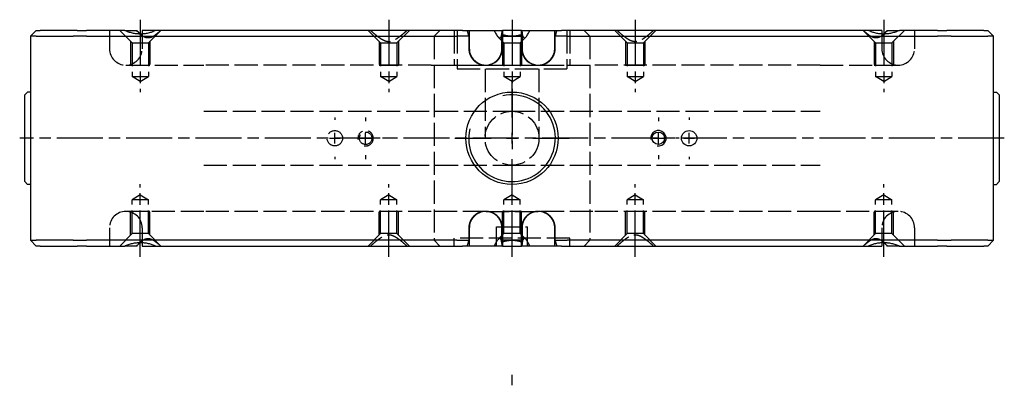
# Model space of a CAD drawing. Extents: x -101 to 341, y -277 to 264.
# Drawn here: x -8 to 248, y -115 to -20 of the extents above; entities that cross this region are included whole.
import ezdxf

# ---------------------------------------------------------------- set-up
doc = ezdxf.new("R2010")
doc.units = 0
doc.linetypes.add('AM_ISO02W050', pattern=[7.5, 6, -1.5])
doc.linetypes.add('AM_ISO08W050', pattern=[18, 12, -1.5, 3, -1.5])
for name, color, linetype in [('AM_0', 7, 'CONTINUOUS'), ('AM_3', 6, 'AM_ISO02W050'), ('AM_4', 3, 'CONTINUOUS'), ('AM_7', 4, 'AM_ISO08W050')]:
    doc.layers.add(name, color=color, linetype=linetype)

# ---------------------------------------------------------------- blocks, each defined once
blk = doc.blocks.new('MH160814_5')
at = {"layer": 'AM_0'}
for p, q in [((-123.5, 28), (-125, 26.5)), ((-125, 26.5), (-125, -26.5)), ((-123.54, 26.5), (-125, 26.5)), ((-123.54, 26.5), (-113.96, 26.5)), ((-123.5, 28), (-122.47, 28)), ((-112.9, 28), (-122.47, 28)), ((-110.43, 26.5), (-113.96, 26.5)), ((-112.9, 28), (-110.43, 28)), ((-100.55, 28), (-110.43, 28)), ((-110.43, 26.5), (-33.5, 26.5)), ((-100.55, 28), (-97.42, 28)), ((-92.45, 28), (-96, 28)), ((-96, 28), (-96, 27.09)), ((-33.5, 28), (-92.45, 28)), ((-12.86, 28), (-33.5, 28)), ((-33.5, 26.5), (-14.3, 26.5)), ((-11, 26.5), (-14.3, 26.5)), ((-12.86, 28), (-11, 28)), ((-11, 28), (-4.65, 28)), ((-11, 23.25), (-11, 26.5)), ((-4.65, 28), (-2.55, 28)), ((-2.55, 28), (-2.5, 28)), ((2.5, 28), (-2.5, 28)), ((-2.5, 28), (-2.5, 26.5)), ((-2.5, 26.5), (-2.5, 23.25)), ((-2.5, 26.5), (2.5, 26.5)), ((2.5, 26.5), (2.5, 28)), ((2.5, 28), (2.55, 28)), ((2.5, 23.25), (2.5, 26.5)), ((2.55, 28), (4.65, 28)), ((4.65, 28), (11, 28)), ((11, 28), (12.86, 28)), ((11, 26.5), (11, 23.25)), ((14.3, 26.5), (11, 26.5)), ((33.5, 28), (12.86, 28)), ((14.3, 26.5), (33.5, 26.5)), ((92.45, 28), (33.5, 28)), ((33.5, 26.5), (110.43, 26.5)), ((96, 28), (92.45, 28)), ((96, 28), (96, 27.09)), ((97.42, 28), (100.55, 28)), ((110.43, 28), (100.55, 28)), ((110.43, 28), (112.9, 28)), ((113.96, 26.5), (110.43, 26.5)), ((122.47, 28), (112.9, 28)), ((113.96, 26.5), (123.54, 26.5)), ((122.47, 28), (123.5, 28)), ((125, 26.5), (123.5, 28)), ((125, 26.5), (123.54, 26.5)), ((125, -26.5), (125, 26.5)), ((-126.5, 11.25), (-125.75, 12)), ((-126.5, -11.25), (-126.5, 11.25)), ((-125, 12), (-125.75, 12)), ((125, 12), (125.75, 12)), ((126.5, 11.25), (125.75, 12)), ((126.5, 11.25), (126.5, -11.25)), ((-126.5, -11.25), (-125.75, -12)), ((-125, -12), (-125.75, -12)), ((125, -12), (125.75, -12)), ((126.5, -11.25), (125.75, -12)), ((-11, -26.5), (-11, -23.25)), ((-2.5, -23.25), (-2.5, -26.5)), ((2.5, -26.5), (2.5, -23.25)), ((11, -23.25), (11, -26.5)), ((-125, -26.5), (-123.54, -26.5)), ((-123.5, -28), (-125, -26.5)), ((-113.96, -26.5), (-123.54, -26.5)), ((-122.47, -28), (-123.5, -28)), ((-122.47, -28), (-112.9, -28)), ((-113.96, -26.5), (-110.43, -26.5)), ((-110.43, -28), (-112.9, -28)), ((-33.5, -26.5), (-110.43, -26.5)), ((-110.43, -28), (-100.55, -28)), ((-97.42, -28), (-100.55, -28)), ((-96, -27.09), (-96, -28)), ((-96, -28), (-92.45, -28)), ((-92.45, -28), (-33.5, -28)), ((-14.3, -26.5), (-33.5, -26.5)), ((-33.5, -28), (-12.86, -28)), ((-14.3, -26.5), (-11, -26.5)), ((-11, -28), (-12.86, -28)), ((-4.65, -28), (-11, -28)), ((-2.55, -28), (-4.65, -28)), ((-2.5, -28), (-2.55, -28)), ((2.5, -26.5), (-2.5, -26.5)), ((-2.5, -26.5), (-2.5, -28)), ((-2.5, -28), (2.5, -28)), ((2.5, -28), (2.5, -26.5)), ((2.55, -28), (2.5, -28)), ((4.65, -28), (2.55, -28)), ((11, -28), (4.65, -28)), ((11, -26.5), (14.3, -26.5)), ((12.86, -28), (11, -28)), ((12.86, -28), (33.5, -28)), ((33.5, -26.5), (14.3, -26.5)), ((110.43, -26.5), (33.5, -26.5)), ((33.5, -28), (92.45, -28)), ((92.45, -28), (96, -28)), ((96, -27.09), (96, -28)), ((100.55, -28), (97.42, -28)), ((100.55, -28), (110.43, -28)), ((110.43, -26.5), (113.96, -26.5)), ((112.9, -28), (110.43, -28)), ((112.9, -28), (122.47, -28)), ((123.54, -26.5), (113.96, -26.5)), ((123.5, -28), (122.47, -28)), ((123.5, -28), (125, -26.5)), ((123.54, -26.5), (125, -26.5))]:
    blk.add_line(p, q, dxfattribs=at)
for centre, radius in [((0, 0), 12), ((38, 0), 1.62), ((46, 0), 2)]:
    blk.add_circle(centre, radius, dxfattribs=at)
for centre, start, end in [((-6.75, 23.25), 229.6798, 0), ((6.75, 23.25), 180, 310.3202), ((-6.75, -23.25), 0, 130.3202), ((6.75, -23.25), 49.6798, 180)]:
    blk.add_arc(centre, 4.25, start, end, dxfattribs=at)
for points in [[(-92.45, 28), (-96.5, 26.15), (-100.55, 28)], [(100.55, 28), (96.5, 26.15), (92.45, 28)], [(-100.55, -28), (-96.5, -26.15), (-92.45, -28)], [(92.45, -28), (96.5, -26.15), (100.55, -28)]]:
    blk.add_open_spline(points, degree=2, dxfattribs=at)
for points, knots in [([(-96.54, 27.08), (-96.54, 27.08), (-96.55, 27.08), (-96.85, 27.37), (-97.14, 27.68), (-97.42, 28)], [8.733031, 8.733031, 8.733031, 8.733031, 8.75174, 8.75174, 10.187219, 10.187219, 10.187219, 10.187219]), ([(-4.65, 28), (-4.46, 27.67), (-4.29, 27.35), (-4.03, 26.91), (-3.95, 26.77), (-3.79, 26.52), (-3.71, 26.41), (-3.49, 26.12), (-3.35, 25.99), (-3.08, 25.99), (-2.97, 26.12), (-2.84, 26.41), (-2.8, 26.52), (-2.73, 26.77), (-2.7, 26.91), (-2.61, 27.35), (-2.57, 27.67), (-2.55, 28)], [1.463303, 1.463303, 1.463303, 1.463303, 2.924555, 2.924555, 3.655694, 3.655694, 4.386832, 4.386832, 5.84911, 5.84911, 7.311387, 7.311387, 8.042526, 8.042526, 8.773665, 8.773665, 10.234916, 10.234916, 10.234916, 10.234916]), ([(2.55, 28), (2.57, 27.67), (2.61, 27.35), (2.7, 26.91), (2.73, 26.77), (2.8, 26.52), (2.84, 26.41), (2.97, 26.12), (3.08, 25.99), (3.35, 25.99), (3.49, 26.12), (3.71, 26.41), (3.79, 26.52), (3.95, 26.77), (4.03, 26.91), (4.29, 27.35), (4.46, 27.67), (4.65, 28)], [1.463303, 1.463303, 1.463303, 1.463303, 2.924555, 2.924555, 3.655694, 3.655694, 4.386832, 4.386832, 5.84911, 5.84911, 7.311387, 7.311387, 8.042526, 8.042526, 8.773665, 8.773665, 10.234916, 10.234916, 10.234916, 10.234916]), ([(97.42, 28), (97.14, 27.68), (96.85, 27.37), (96.55, 27.08), (96.54, 27.08), (96.54, 27.08)], [1.481767, 1.481767, 1.481767, 1.481767, 2.917247, 2.917247, 2.935955, 2.935955, 2.935955, 2.935955]), ([(-9.5, 20.01), (-9.57, 20.07), (-9.64, 20.14), (-9.85, 20.34), (-9.98, 20.48), (-10.21, 20.78), (-10.31, 20.93), (-10.5, 21.23), (-10.58, 21.4), (-10.73, 21.75), (-10.8, 21.94), (-10.9, 22.31), (-10.94, 22.5), (-10.99, 22.88), (-11, 23.07), (-11, 23.25)], [7.489003, 7.489003, 7.489003, 7.489003, 7.756743, 7.756743, 8.28846, 8.28846, 8.820178, 8.820178, 9.361399, 9.361399, 9.90262, 9.90262, 10.443841, 10.443841, 10.985061, 10.985061, 10.985061, 10.985061]), ([(11, 23.25), (11, 23.07), (10.99, 22.88), (10.94, 22.5), (10.9, 22.31), (10.8, 21.94), (10.73, 21.75), (10.58, 21.4), (10.5, 21.23), (10.31, 20.93), (10.21, 20.78), (9.98, 20.48), (9.85, 20.34), (9.64, 20.14), (9.57, 20.07), (9.5, 20.01)], [10.985061, 10.985061, 10.985061, 10.985061, 11.526282, 11.526282, 12.067503, 12.067503, 12.608724, 12.608724, 13.149944, 13.149944, 13.681662, 13.681662, 14.21338, 14.21338, 14.481119, 14.481119, 14.481119, 14.481119]), ([(-11, -23.25), (-11, -23.07), (-10.99, -22.88), (-10.94, -22.5), (-10.9, -22.31), (-10.8, -21.94), (-10.73, -21.75), (-10.58, -21.4), (-10.5, -21.23), (-10.31, -20.93), (-10.21, -20.78), (-9.98, -20.48), (-9.85, -20.34), (-9.64, -20.14), (-9.57, -20.07), (-9.5, -20.01)], [10.985061, 10.985061, 10.985061, 10.985061, 11.526282, 11.526282, 12.067503, 12.067503, 12.608724, 12.608724, 13.149944, 13.149944, 13.681662, 13.681662, 14.21338, 14.21338, 14.481119, 14.481119, 14.481119, 14.481119]), ([(9.5, -20.01), (9.57, -20.07), (9.64, -20.14), (9.85, -20.34), (9.98, -20.48), (10.21, -20.78), (10.31, -20.93), (10.5, -21.23), (10.58, -21.4), (10.73, -21.75), (10.8, -21.94), (10.9, -22.31), (10.94, -22.5), (10.99, -22.88), (11, -23.07), (11, -23.25)], [7.489003, 7.489003, 7.489003, 7.489003, 7.756743, 7.756743, 8.28846, 8.28846, 8.820178, 8.820178, 9.361399, 9.361399, 9.90262, 9.90262, 10.443841, 10.443841, 10.985061, 10.985061, 10.985061, 10.985061]), ([(-97.42, -28), (-97.14, -27.68), (-96.85, -27.37), (-96.55, -27.08), (-96.54, -27.08), (-96.54, -27.08)], [1.481767, 1.481767, 1.481767, 1.481767, 2.917247, 2.917247, 2.935955, 2.935955, 2.935955, 2.935955]), ([(-2.55, -28), (-2.57, -27.67), (-2.61, -27.35), (-2.7, -26.91), (-2.73, -26.77), (-2.8, -26.52), (-2.84, -26.41), (-2.97, -26.12), (-3.08, -25.99), (-3.35, -25.99), (-3.49, -26.12), (-3.71, -26.41), (-3.79, -26.52), (-3.95, -26.77), (-4.03, -26.91), (-4.29, -27.35), (-4.46, -27.67), (-4.65, -28)], [1.463303, 1.463303, 1.463303, 1.463303, 2.924555, 2.924555, 3.655694, 3.655694, 4.386832, 4.386832, 5.84911, 5.84911, 7.311387, 7.311387, 8.042526, 8.042526, 8.773665, 8.773665, 10.234916, 10.234916, 10.234916, 10.234916]), ([(4.65, -28), (4.46, -27.67), (4.29, -27.35), (4.03, -26.91), (3.95, -26.77), (3.79, -26.52), (3.71, -26.41), (3.49, -26.12), (3.35, -25.99), (3.08, -25.99), (2.97, -26.12), (2.84, -26.41), (2.8, -26.52), (2.73, -26.77), (2.7, -26.91), (2.61, -27.35), (2.57, -27.67), (2.55, -28)], [1.463303, 1.463303, 1.463303, 1.463303, 2.924555, 2.924555, 3.655694, 3.655694, 4.386832, 4.386832, 5.84911, 5.84911, 7.311387, 7.311387, 8.042526, 8.042526, 8.773665, 8.773665, 10.234916, 10.234916, 10.234916, 10.234916]), ([(96.54, -27.08), (96.54, -27.08), (96.55, -27.08), (96.85, -27.37), (97.14, -27.68), (97.42, -28)], [8.733031, 8.733031, 8.733031, 8.733031, 8.75174, 8.75174, 10.187219, 10.187219, 10.187219, 10.187219])]:
    blk.add_open_spline(points, degree=3, knots=knots, dxfattribs=at)
for points, weights in [([(-11, 26.5), (-11, 27.4), (-11, 28)], [1, 1.01837527146, 1]), ([(11, 28), (11, 27.4), (11, 26.5)], [1, 1.01837527146, 1]), ([(-11, -28), (-11, -27.4), (-11, -26.5)], [1, 1.01837527148, 1]), ([(11, -26.5), (11, -27.4), (11, -28)], [1, 1.01837527148, 1])]:
    blk.add_rational_spline(points, weights, degree=2, dxfattribs=at)
at = {"layer": 'AM_3'}
for p, q in [((-104.5, 28), (-104.5, 23.25)), ((-98.6, 24.75), (-101.85, 28)), ((-96, 27.09), (-96, 23.25)), ((-94.4, 24.75), (-91.15, 28)), ((-34.1, 24.75), (-37.35, 28)), ((-29.9, 24.75), (-26.65, 28)), ((-20.21, 26.5), (-18.71, 28)), ((-20.21, 26.5), (-20.21, -26.5)), ((-15, 28), (-15, 19)), ((-14.25, 28), (-14.25, 18)), ((-11.2, 26.5), (-11.2, 23.25)), ((-2.1, 24.75), (-3.5, 26.15)), ((-2.61, 23.25), (-2.61, 26.5)), ((-2.5, 26.5), (-2.61, 26.5)), ((2.1, 24.75), (3.5, 26.15)), ((2.61, 26.5), (2.5, 26.5)), ((2.61, 26.5), (2.61, 23.25)), ((11.2, 23.25), (11.2, 26.5)), ((14.25, 28), (14.25, 18)), ((15, 28), (15, 19)), ((20.21, 26.5), (18.71, 28)), ((20.21, 26.5), (20.21, -26.5)), ((29.9, 24.75), (26.65, 28)), ((34.1, 24.75), (37.35, 28)), ((94.4, 24.75), (91.15, 28)), ((96, 27.09), (96, 23.25)), ((98.6, 24.75), (101.85, 28)), ((104.5, 28), (104.5, 23.25)), ((-99, 25.15), (-99, 19)), ((-98.6, 24.75), (-94.4, 24.75)), ((-98.6, 24.75), (-98.6, 16)), ((-94.4, 24.75), (-94.4, 16)), ((-94, 25.15), (-94, 19)), ((-34.5, 25.15), (-34.5, 19)), ((-34.1, 24.75), (-29.9, 24.75)), ((-34.1, 24.75), (-34.1, 16)), ((-29.9, 24.75), (-29.9, 16)), ((-29.5, 25.15), (-29.5, 19)), ((-2.5, 25.15), (-2.5, 19)), ((-2.5, 25.15), (-2.5, 24.75)), ((-2.5, 24.75), (2.5, 24.75)), ((-2.1, 24.75), (2.1, 24.75)), ((-2.1, 24.75), (-2.1, 16)), ((2.1, 24.75), (2.1, 16)), ((2.5, 25.15), (2.5, 19)), ((2.5, 25.15), (2.5, 24.75)), ((29.5, 25.15), (29.5, 19)), ((29.9, 24.75), (34.1, 24.75)), ((29.9, 24.75), (29.9, 16)), ((34.1, 24.75), (34.1, 16)), ((34.5, 25.15), (34.5, 19)), ((94, 25.15), (94, 19)), ((94.4, 24.75), (98.6, 24.75)), ((94.4, 24.75), (94.4, 16)), ((98.6, 24.75), (98.6, 16)), ((99, 25.15), (99, 19)), ((-100.25, 19), (-80, 19)), ((-99, 19), (-94, 19)), ((-21, 19), (-80, 19)), ((-34.5, 19), (-29.5, 19)), ((-21, 19), (-6.75, 19)), ((-15, 19), (15, 19)), ((-14.25, 18), (14.25, 18)), ((-7, 18), (-7, 0)), ((-6.75, 19), (6.75, 19)), ((-2.5, 19), (2.5, 19)), ((6.75, 19), (21, 19)), ((7, 18), (7, 0)), ((80, 19), (21, 19)), ((29.5, 19), (34.5, 19)), ((80, 19), (100.25, 19)), ((94, 19), (99, 19)), ((-96.5, 14.74), (-98.6, 16)), ((-98.6, 16), (-94.4, 16)), ((-96.5, 14.74), (-94.4, 16)), ((-34.1, 16), (-29.9, 16)), ((-32, 14.74), (-34.1, 16)), ((-32, 14.74), (-29.9, 16)), ((-2.1, 16), (2.1, 16)), ((0, 14.74), (-2.1, 16)), ((0, 14.74), (2.1, 16)), ((29.9, 16), (34.1, 16)), ((32, 14.74), (29.9, 16)), ((32, 14.74), (34.1, 16)), ((96.5, 14.74), (94.4, 16)), ((94.4, 16), (98.6, 16)), ((96.5, 14.74), (98.6, 16)), ((-80, 7), (0, 7)), ((0, 7), (80, 7)), ((-80, -7), (0, -7)), ((0, -7), (80, -7)), ((-96.5, -14.74), (-98.6, -16)), ((-96.5, -14.74), (-94.4, -16)), ((-32, -14.74), (-34.1, -16)), ((-32, -14.74), (-29.9, -16)), ((0, -14.74), (-2.1, -16)), ((0, -14.74), (2.1, -16)), ((32, -14.74), (29.9, -16)), ((32, -14.74), (34.1, -16)), ((96.5, -14.74), (94.4, -16)), ((96.5, -14.74), (98.6, -16)), ((-98.6, -24.75), (-98.6, -16)), ((-94.4, -16), (-98.6, -16)), ((-94.4, -24.75), (-94.4, -16)), ((-34.1, -24.75), (-34.1, -16)), ((-29.9, -16), (-34.1, -16)), ((-29.9, -24.75), (-29.9, -16)), ((-2.1, -24.75), (-2.1, -16)), ((2.1, -16), (-2.1, -16)), ((2.1, -24.75), (2.1, -16)), ((34.1, -16), (29.9, -16)), ((29.9, -24.75), (29.9, -16)), ((34.1, -24.75), (34.1, -16)), ((94.4, -24.75), (94.4, -16)), ((98.6, -16), (94.4, -16)), ((98.6, -24.75), (98.6, -16)), ((-80, -19), (-100.25, -19)), ((-99, -25.15), (-99, -19)), ((-94, -19), (-99, -19)), ((-94, -25.15), (-94, -19)), ((-21, -19), (-80, -19)), ((-34.5, -25.15), (-34.5, -19)), ((-29.5, -19), (-34.5, -19)), ((-29.5, -25.15), (-29.5, -19)), ((-6.75, -19), (-21, -19)), ((-6.75, -19), (6.75, -19)), ((-2.5, -25.15), (-2.5, -19)), ((2.5, -19), (-2.5, -19)), ((2.5, -25.15), (2.5, -19)), ((21, -19), (6.75, -19)), ((80, -19), (21, -19)), ((34.5, -19), (29.5, -19)), ((29.5, -25.15), (29.5, -19)), ((34.5, -25.15), (34.5, -19)), ((100.25, -19), (80, -19)), ((94, -25.15), (94, -19)), ((99, -19), (94, -19)), ((99, -25.15), (99, -19)), ((-4, -28), (-4, -23)), ((-4, -23), (4, -23)), ((4, -28), (4, -23)), ((-104.5, -23.25), (-104.5, -28)), ((-98.6, -24.75), (-101.85, -28)), ((-94.4, -24.75), (-98.6, -24.75)), ((-96, -23.25), (-96, -27.09)), ((-94.4, -24.75), (-91.15, -28)), ((-34.1, -24.75), (-37.35, -28)), ((-29.9, -24.75), (-34.1, -24.75)), ((-29.9, -24.75), (-26.65, -28)), ((-11.2, -23.25), (-11.2, -26.5)), ((-2.1, -24.75), (-3.5, -26.15)), ((-2.61, -26.5), (-2.61, -23.25)), ((2.5, -24.75), (-2.5, -24.75)), ((-2.5, -25.15), (-2.5, -24.75)), ((2.1, -24.75), (-2.1, -24.75)), ((2.1, -24.75), (3.5, -26.15)), ((2.5, -25.15), (2.5, -24.75)), ((2.61, -23.25), (2.61, -26.5)), ((11.2, -26.5), (11.2, -23.25)), ((29.9, -24.75), (26.65, -28)), ((34.1, -24.75), (29.9, -24.75)), ((34.1, -24.75), (37.35, -28)), ((94.4, -24.75), (91.15, -28)), ((98.6, -24.75), (94.4, -24.75)), ((96, -23.25), (96, -27.09)), ((98.6, -24.75), (101.85, -28)), ((104.5, -23.25), (104.5, -28)), ((-20.21, -26.5), (-18.71, -28)), ((15, -26), (-15, -26)), ((-15, -28), (-15, -26)), ((-2.61, -26.5), (-2.5, -26.5)), ((2.5, -26.5), (2.61, -26.5)), ((15, -28), (15, -26)), ((20.21, -26.5), (18.71, -28))]:
    blk.add_line(p, q, dxfattribs=at)
for centre, radius in [((0, 0), 7), ((-46, 0), 2), ((-38, 0), 1.62)]:
    blk.add_circle(centre, radius, dxfattribs=at)
for centre, radius, start, end in [((-21, 24.5), 10, 11.537, 20.4873), ((-21, 24.5), 18.5, 6.2063, 7.8614), ((21, 24.5), 18.5, 172.1386, 173.7937), ((21, 24.5), 10, 159.5127, 168.463), ((-100.25, 23.25), 4.25, 180, 270), ((-100.25, 23.25), 4.25, 270, 0), ((100.25, 23.25), 4.25, 180, 270), ((100.25, 23.25), 4.25, 270, 0), ((-38, 0), 2, 260, 190), ((-100.25, -23.25), 4.25, 90, 180), ((-100.25, -23.25), 4.25, 0, 90), ((100.25, -23.25), 4.25, 90, 180), ((100.25, -23.25), 4.25, 0, 90), ((-21, -24.5), 10, 339.5127, 348.463), ((-21, -24.5), 18.5, 352.1386, 353.7937), ((21, -24.5), 18.5, 186.2063, 187.8614), ((21, -24.5), 10, 191.537, 200.4873)]:
    blk.add_arc(centre, radius, start, end, dxfattribs=at)
for points, knots in [([(-91.2, 28), (-91.54, 27.68), (-91.9, 27.37), (-92.62, 26.8), (-92.98, 26.55), (-93.72, 26.17), (-94.1, 26.05), (-94.88, 26.05), (-95.24, 26.17), (-95.92, 26.54), (-96.23, 26.79), (-96.54, 27.08)], [1.481767, 1.481767, 1.481767, 1.481767, 2.917247, 2.917247, 4.37587, 4.37587, 5.834493, 5.834493, 7.293116, 7.293116, 8.733031, 8.733031, 8.733031, 8.733031]), ([(96.54, 27.08), (96.23, 26.79), (95.92, 26.54), (95.24, 26.17), (94.88, 26.05), (94.1, 26.05), (93.72, 26.17), (92.98, 26.55), (92.62, 26.8), (91.9, 27.37), (91.54, 27.68), (91.2, 28)], [2.935955, 2.935955, 2.935955, 2.935955, 4.37587, 4.37587, 5.834493, 5.834493, 7.293116, 7.293116, 8.75174, 8.75174, 10.187219, 10.187219, 10.187219, 10.187219]), ([(-11.2, 23.25), (-11.2, 22.99), (-11.18, 22.7), (-11.06, 22.15), (-10.98, 21.87), (-10.77, 21.39), (-10.64, 21.14), (-10.32, 20.66), (-10.13, 20.44), (-9.75, 20.07), (-9.53, 19.88), (-9.05, 19.56), (-8.79, 19.43), (-8.3, 19.23), (-8.02, 19.14), (-7.45, 19.03), (-7.16, 19), (-6.63, 19), (-6.34, 19.03), (-5.77, 19.14), (-5.49, 19.22), (-5, 19.43), (-4.74, 19.56), (-4.27, 19.88), (-4.04, 20.06), (-3.67, 20.43), (-3.49, 20.66), (-3.17, 21.13), (-3.03, 21.39), (-2.83, 21.87), (-2.75, 22.14), (-2.63, 22.7), (-2.61, 22.99), (-2.61, 23.25)], [-12.655944, -12.655944, -12.655944, -12.655944, -11.873384, -11.873384, -11.090823, -11.090823, -10.300257, -10.300257, -9.509692, -9.509692, -8.712841, -8.712841, -7.915991, -7.915991, -7.117589, -7.117589, -6.319188, -6.319188, -5.52308, -5.52308, -4.726972, -4.726972, -3.935868, -3.935868, -3.144764, -3.144764, -2.357389, -2.357389, -1.570014, -1.570014, -0.785007, -0.785007, 0, 0, 0, 0]), ([(2.61, 23.25), (2.61, 22.99), (2.63, 22.7), (2.75, 22.14), (2.83, 21.87), (3.03, 21.39), (3.17, 21.13), (3.49, 20.66), (3.67, 20.43), (4.04, 20.06), (4.27, 19.88), (4.74, 19.56), (5, 19.43), (5.49, 19.22), (5.77, 19.14), (6.34, 19.03), (6.63, 19), (7.16, 19), (7.45, 19.03), (8.02, 19.14), (8.3, 19.23), (8.79, 19.43), (9.05, 19.56), (9.53, 19.88), (9.75, 20.07), (10.13, 20.44), (10.32, 20.66), (10.64, 21.14), (10.77, 21.39), (10.98, 21.87), (11.06, 22.15), (11.18, 22.7), (11.2, 22.99), (11.2, 23.25)], [0, 0, 0, 0, 0.785007, 0.785007, 1.570014, 1.570014, 2.357389, 2.357389, 3.144764, 3.144764, 3.935868, 3.935868, 4.726972, 4.726972, 5.52308, 5.52308, 6.319188, 6.319188, 7.117589, 7.117589, 7.915991, 7.915991, 8.712841, 8.712841, 9.509692, 9.509692, 10.300257, 10.300257, 11.090823, 11.090823, 11.873384, 11.873384, 12.655944, 12.655944, 12.655944, 12.655944]), ([(-2.61, -23.25), (-2.61, -22.99), (-2.63, -22.7), (-2.75, -22.14), (-2.83, -21.87), (-3.03, -21.39), (-3.17, -21.13), (-3.49, -20.66), (-3.67, -20.43), (-4.04, -20.06), (-4.27, -19.88), (-4.74, -19.56), (-5, -19.43), (-5.49, -19.22), (-5.77, -19.14), (-6.34, -19.03), (-6.63, -19), (-7.16, -19), (-7.45, -19.03), (-8.02, -19.14), (-8.3, -19.23), (-8.79, -19.43), (-9.05, -19.56), (-9.53, -19.88), (-9.75, -20.07), (-10.13, -20.44), (-10.32, -20.66), (-10.64, -21.14), (-10.77, -21.39), (-10.98, -21.87), (-11.06, -22.15), (-11.18, -22.7), (-11.2, -22.99), (-11.2, -23.25)], [0, 0, 0, 0, 0.785007, 0.785007, 1.570014, 1.570014, 2.357389, 2.357389, 3.144764, 3.144764, 3.935868, 3.935868, 4.726972, 4.726972, 5.52308, 5.52308, 6.319188, 6.319188, 7.117589, 7.117589, 7.915991, 7.915991, 8.712841, 8.712841, 9.509692, 9.509692, 10.300257, 10.300257, 11.090823, 11.090823, 11.873384, 11.873384, 12.655944, 12.655944, 12.655944, 12.655944]), ([(11.2, -23.25), (11.2, -22.99), (11.18, -22.7), (11.06, -22.15), (10.98, -21.87), (10.77, -21.39), (10.64, -21.14), (10.32, -20.66), (10.13, -20.44), (9.75, -20.07), (9.53, -19.88), (9.05, -19.56), (8.79, -19.43), (8.3, -19.23), (8.02, -19.14), (7.45, -19.03), (7.16, -19), (6.63, -19), (6.34, -19.03), (5.77, -19.14), (5.49, -19.22), (5, -19.43), (4.74, -19.56), (4.27, -19.88), (4.04, -20.06), (3.67, -20.43), (3.49, -20.66), (3.17, -21.13), (3.03, -21.39), (2.83, -21.87), (2.75, -22.14), (2.63, -22.7), (2.61, -22.99), (2.61, -23.25)], [-12.655944, -12.655944, -12.655944, -12.655944, -11.873384, -11.873384, -11.090823, -11.090823, -10.300257, -10.300257, -9.509692, -9.509692, -8.712841, -8.712841, -7.915991, -7.915991, -7.117589, -7.117589, -6.319188, -6.319188, -5.52308, -5.52308, -4.726972, -4.726972, -3.935868, -3.935868, -3.144764, -3.144764, -2.357389, -2.357389, -1.570014, -1.570014, -0.785007, -0.785007, 0, 0, 0, 0]), ([(-96.54, -27.08), (-96.23, -26.79), (-95.92, -26.54), (-95.24, -26.17), (-94.88, -26.05), (-94.1, -26.05), (-93.72, -26.17), (-92.98, -26.55), (-92.62, -26.8), (-91.9, -27.37), (-91.54, -27.68), (-91.2, -28)], [2.935955, 2.935955, 2.935955, 2.935955, 4.37587, 4.37587, 5.834493, 5.834493, 7.293116, 7.293116, 8.75174, 8.75174, 10.187219, 10.187219, 10.187219, 10.187219]), ([(91.2, -28), (91.54, -27.68), (91.9, -27.37), (92.62, -26.8), (92.98, -26.55), (93.72, -26.17), (94.1, -26.05), (94.88, -26.05), (95.24, -26.17), (95.92, -26.54), (96.23, -26.79), (96.54, -27.08)], [1.481767, 1.481767, 1.481767, 1.481767, 2.917247, 2.917247, 4.37587, 4.37587, 5.834493, 5.834493, 7.293116, 7.293116, 8.733031, 8.733031, 8.733031, 8.733031])]:
    blk.add_open_spline(points, degree=3, knots=knots, dxfattribs=at)
for points in [[(-36.73, 28), (-32, 23.82), (-27.27, 28)], [(27.27, 28), (32, 23.82), (36.73, 28)], [(-27.27, -28), (-32, -23.82), (-36.73, -28)], [(36.73, -28), (32, -23.82), (27.27, -28)]]:
    blk.add_rational_spline(points, [1, 2.14, 1], degree=2, dxfattribs=at)
for points in [[(-2.67, 27.03), (0, 26.12), (2.67, 27.03)], [(2.67, -27.03), (0, -26.12), (-2.67, -27.03)]]:
    blk.add_open_spline(points, degree=2, dxfattribs=at)
at = {"layer": 'AM_4'}
for centre, radius, start, end in [((0, 0), 11.25, 167.6222, 102.3982), ((38, 0), 2, 260, 190)]:
    blk.add_arc(centre, radius, start, end, dxfattribs=at)
at = {"layer": 'AM_7'}
for p, q in [((-96.5, 30.8), (-96.5, 11.94)), ((-32, 30.8), (-32, 11.94)), ((0, 30.8), (0, -2.8)), ((32, 30.8), (32, 11.94)), ((96.5, 30.8), (96.5, 11.94)), ((0, 5.4), (0, 14.8)), ((-46, 5.4), (-46, 4.8)), ((-38, 5.4), (-38, 4.42)), ((38, 5.4), (38, 4.42)), ((46, 5.4), (46, 4.8)), ((127.8, 0), (-127.8, 0)), ((-47.4, 0), (-44.6, 0)), ((-46, -1.4), (-46, 1.4)), ((-42.42, 0), (-43.4, 0)), ((-40.6, 0), (-41.2, 0)), ((-39.4, 0), (-36.6, 0)), ((-38, -1.4), (-38, 1.4)), ((-32.6, 0), (-33.58, 0)), ((-14.8, 0), (-5.4, 0)), ((-1.4, 0), (1.4, 0)), ((0, -1.4), (0, 1.4)), ((5.4, 0), (14.8, 0)), ((28.9, 0), (28.3, 0)), ((33.58, 0), (32.6, 0)), ((36.6, 0), (39.4, 0)), ((38, -1.4), (38, 1.4)), ((41.2, 0), (40.6, 0)), ((43.4, 0), (42.42, 0)), ((44.6, 0), (47.4, 0)), ((46, -1.4), (46, 1.4)), ((-26.8, 0), (-27.4, 0)), ((-46, -4.8), (-46, -5.4)), ((-38, -4.42), (-38, -5.4)), ((38, -4.42), (38, -5.4)), ((46, -4.8), (46, -5.4)), ((0, -14.8), (0, -5.4)), ((-96.5, -30.8), (-96.5, -11.94)), ((-32, -30.8), (-32, -11.94)), ((0, -30.8), (0, -11.94)), ((32, -30.8), (32, -11.94)), ((96.5, -30.8), (96.5, -11.94))]:
    blk.add_line(p, q, dxfattribs=at)

msp = doc.modelspace()

# ---------------------------------------------------------------- linework, layer by layer
at = {"layer": 'AM_7'}
msp.add_line((119.93, -115.05), (119.93, -112.3), dxfattribs=at)

# ---------------------------------------------------------------- block references
at = {"layer": 'AM_3'}
msp.add_blockref('MH160814_5', (119.93, -50.86), dxfattribs=at)

doc.saveas('drawing.dxf')
